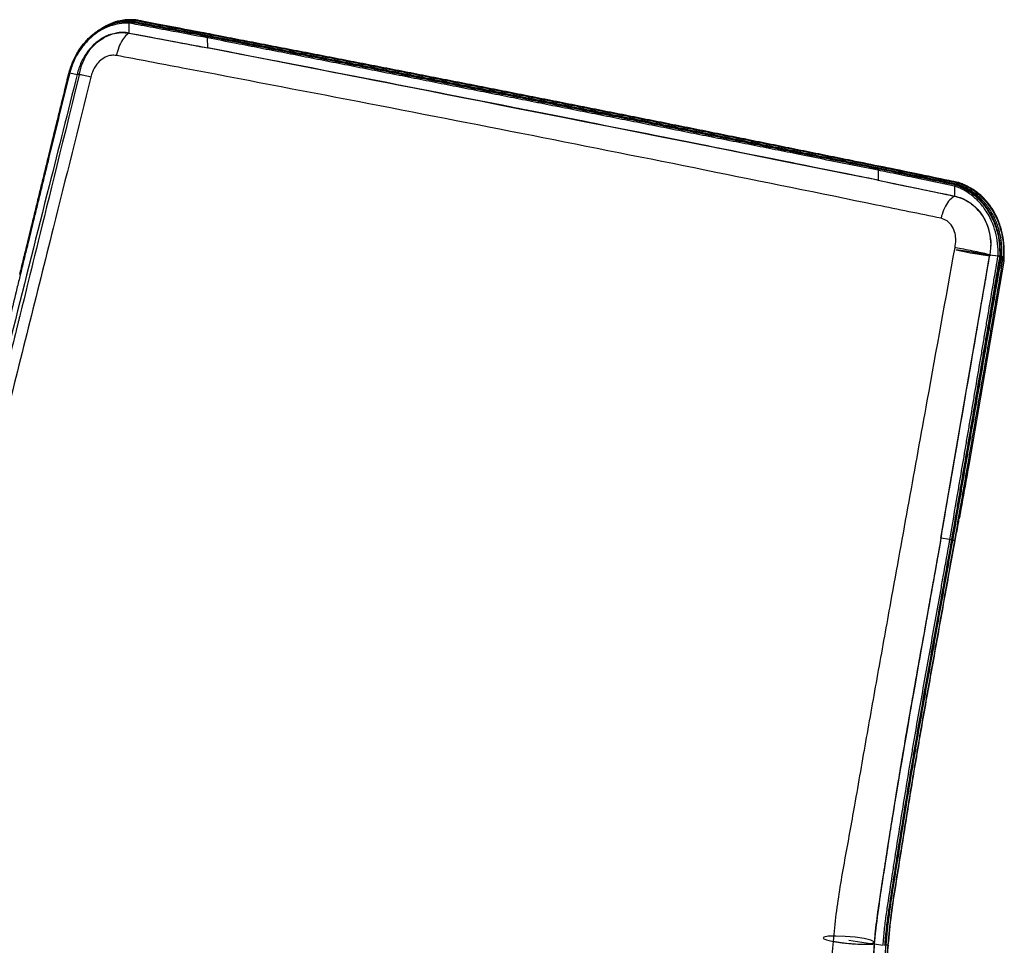
# Model space of a CAD drawing. Units: millimetres. Extents: x -314 to 392, y -442 to 655.
# Drawn here: x -28 to 392, y 260 to 655 of the extents above; entities that cross this region are included whole.
import ezdxf

# ---------------------------------------------------------------- set-up
doc = ezdxf.new("R2010")
doc.units = ezdxf.units.MM
doc.linetypes.add('CENTERX2', pattern=[20.32, 12.7, -2.54, 2.54, -2.54])

msp = doc.modelspace()

# ---------------------------------------------------------------- linework, layer by layer
at = {"color": 7, "linetype": 'Continuous', "lineweight": 25}
for p, q in [((19.02, 649.21), (19.01, 653.47)), ((19.02, 653.47), (19.01, 653.47)), ((20.34, 654.15), (20.33, 654.14)), ((4.5, 649.14), (5.68, 650.04)), ((5.93, 650.3), (5.67, 650.15)), ((7.37, 646.69), (8.66, 647.61)), ((8.04, 647.19), (9.4, 648.14)), ((9.36, 647.98), (8.92, 647.76)), ((10.62, 648.53), (9.36, 647.97)), ((10.37, 648.41), (9.38, 647.93)), ((19.01, 649.21), (19.02, 649.21)), ((19.02, 649.21), (52.54, 642.91)), ((52.54, 642.91), (52.53, 647.18)), ((52.79, 647.79), (53.05, 647.92)), ((53.83, 647.77), (53.83, 647.86)), ((54.09, 648.47), (54.35, 648.6)), ((-7.13, 630.42), (-7.57, 628.62)), ((-6.34, 632.33), (-3.15, 631.54)), ((338.7, 590.71), (338.71, 586.44)), ((340.06, 591.38), (340.06, 591.32)), ((340.33, 591.99), (340.6, 592.12)), ((338.71, 586.44), (371.33, 579.69)), ((371.86, 584.7), (371.6, 584.56)), ((371.6, 584.56), (371.64, 584.54)), ((371.91, 584.68), (371.86, 584.7)), ((372.02, 584.68), (371.97, 584.7)), ((372.86, 585.2), (373.25, 585.39)), ((372.92, 585.24), (372.86, 585.2)), ((372.92, 585.24), (373.19, 585.37)), ((373.13, 585.42), (373.17, 585.41)), ((373.22, 585.4), (373.16, 585.38)), ((373.25, 585.39), (373.19, 585.37)), ((373.33, 585.34), (373.24, 585.38)), ((371.33, 579.69), (371.32, 583.95)), ((371.32, 583.95), (371.32, 583.95)), ((371.33, 579.69), (371.33, 579.69)), ((365.43, 433.71), (386.29, 554.66)), ((386.29, 554.66), (389.79, 554.17)), ((392.31, 551.86), (377.29, 464.87)), ((390.49, 554.07), (390.79, 554.03)), ((390.49, 554.07), (390.8, 554.03)), ((390.56, 552.66), (390.79, 554.03)), ((390.69, 552.81), (390.89, 554.02)), ((391.33, 553.95), (391.33, 553.95)), ((391.98, 553.89), (391.97, 553.87)), ((391.97, 553.87), (392.39, 553.82)), ((392.03, 553.89), (392.34, 553.87)), ((392.39, 553.82), (392.39, 553.87)), ((369.24, 433.15), (365.43, 433.71)), ((369.92, 433.02), (370.17, 432.96)), ((370.5, 432.84), (370.15, 432.89)), ((371.18, 432.71), (371.43, 432.65)), ((336.9, 260.68), (336.92, 260.69)), ((336.9, 260.68), (340.71, 260.12)), ((342.73, 260.21), (342.99, 260.23))]:
    msp.add_line(p, q, dxfattribs=at)
at = {"color": 7, "linetype": 'CENTERX2'}
for p, q in [((379.2, 555.49), (385.61, 554.53)), ((326.07, 262.35), (335.42, 260.81))]:
    msp.add_line(p, q, dxfattribs=at)
at = {"color": 7, "linetype": 'Continuous', "lineweight": 25, "flags": 128}
for points in [[(19.27, 654.08), (19.41, 654.15), (19.54, 654.22)], [(20.59, 654.75), (20.73, 654.82), (20.86, 654.89)], [(6.78, 646.46), (7.4, 646.87), (9.15, 647.84)], [(338.97, 591.32), (339.11, 591.39), (339.24, 591.45)], [(371.54, 584.58), (371.56, 584.59), (371.8, 584.71)], [(371.8, 584.71), (371.85, 584.73), (371.9, 584.73)], [(373.17, 585.4), (373.22, 585.4), (373.24, 585.39)], [(371.33, 579.69), (373.75, 579.01), (376.07, 577.98), (378.24, 576.61), (380.22, 574.94), (381.99, 572.98), (383.5, 570.78), (384.75, 568.36), (385.7, 565.78), (386.33, 563.07), (386.65, 560.28), (386.63, 557.46), (386.29, 554.66)], [(386.55, 529), (387.56, 534.91), (388.56, 540.83), (390.56, 552.66)]]:
    msp.add_lwpolyline(points, dxfattribs=at)
at = {"color": 7, "linetype": 'Continuous', "flags": 128}
for points in [[(-2.3, 631.33), (-1.29, 635.42), (0.37, 639.21), (2.61, 642.57), (5.35, 645.37), (8.48, 647.5), (11.89, 648.88), (15.45, 649.46), (19.01, 649.21)], [(371.33, 579.69), (374.92, 578.54), (378.24, 576.61), (381.13, 573.99), (383.5, 570.78), (385.26, 567.09), (386.33, 563.07), (386.68, 558.87), (386.29, 554.66)], [(386.41, 554.31), (386.49, 554.17), (385.46, 554.23), (383.47, 554.49), (380.84, 554.89), (377.96, 555.39), (375.27, 555.9), (373.17, 556.35), (372, 556.67), (371.92, 556.81), (372.95, 556.75), (374.93, 556.49), (377.56, 556.09), (380.44, 555.59), (383.14, 555.08), (385.23, 554.63), (386.41, 554.31)], [(336.69, 261.1), (336.93, 261.66), (335.52, 262.31), (332.67, 262.98), (328.82, 263.54), (324.55, 263.93), (320.51, 264.07), (317.32, 263.95), (315.46, 263.59), (315.22, 263.03), (316.63, 262.38), (319.47, 261.71), (323.32, 261.15), (327.59, 260.76), (331.63, 260.62), (334.83, 260.74), (336.69, 261.1)]]:
    msp.add_lwpolyline(points, dxfattribs=at)
at = {"color": 7, "linetype": 'Continuous', "lineweight": 25}
for centre, radius, start, end in [((16.15, 633.94), 15.53, 79.3596, 100.1995), ((371.97, 584.02), 0.704, 127.4557, 183.9131), ((372.07, 583.9), 0.809, 125.4405, 175.1563), ((371.46, 584.15), 0.429, 70.7529, 79.3885), ((371.72, 584.29), 0.429, 70.9148, 79.39), ((371.93, 584.57), 0.14, 70.0461, 119.5221), ((371.8, 584.24), 0.5, 69.6608, 78.2802), ((373.07, 584.92), 0.5, 70.3871, 78.2709)]:
    msp.add_arc(centre, radius, start, end, dxfattribs=at)
for points, knots in [([(-6.6, 632.43), (-6.03, 634.21), (-4.94, 637.61), (-2.43, 642.11), (0.14, 645.45), (3.11, 648.4), (6.45, 650.86), (10.4, 652.77), (14.24, 653.81), (17.12, 654.13), (18.8, 654.09), (19.27, 654.08)], [0, 0, 0, 0, 0.141227, 0.26933, 0.397432, 0.475496, 0.60923, 0.742978, 0.850158, 0.957349, 1, 1, 1, 1]), ([(19.01, 653.47), (19.01, 653.47), (17.61, 653.52), (14.81, 653.35), (10.6, 652.27), (6.52, 650.3), (3.24, 647.89), (0.32, 645.02), (-2.21, 641.74), (-4.69, 637.36), (-5.78, 634.06), (-6.34, 632.33)], [0, 0, 0, 0, 0.000002, 0.12802, 0.256025, 0.390131, 0.524225, 0.602518, 0.731096, 0.859674, 1, 1, 1, 1]), ([(6.25, 650.48), (6.58, 650.74), (8.16, 651.99), (11.43, 653.44), (15.93, 654.73), (19.04, 654.75), (20.59, 654.75)], [0, 0, 0, 0, 0.078622, 0.376473, 0.688193, 1, 1, 1, 1]), ([(20.86, 654.89), (19.91, 654.91), (18.01, 654.95), (14.71, 654.47), (11.1, 653.44), (8.62, 652.02), (7.44, 651.34)], [0, 0, 0, 0, 0.205384, 0.410762, 0.718668, 1, 1, 1, 1]), ([(19.54, 654.22), (18.49, 654.21), (16.39, 654.21), (13.61, 653.79), (11.95, 653.16), (11.31, 652.91)], [0, 0, 0, 0, 0.379156, 0.758302, 1, 1, 1, 1]), ([(19.27, 654.08), (19.25, 654.06), (19.19, 654.02), (19.11, 653.9), (19.06, 653.75), (19.03, 653.6), (19.02, 653.51), (19.02, 653.47)], [0, 0, 0, 0, 0.214116, 0.42823, 0.642429, 0.857019, 1, 1, 1, 1]), ([(52.53, 647.18), (46.94, 648.23), (40.5, 649.44), (30.62, 651.29), (25.04, 652.34), (20.31, 653.23), (19.02, 653.47)], [0, 0, 0, 0, 0.500137, 0.576974, 0.884323, 1, 1, 1, 1]), ([(19.27, 654.08), (24, 653.2), (29.59, 652.15), (38.6, 650.46), (45.05, 649.24), (50.63, 648.19), (52.79, 647.79)], [0, 0, 0, 0, 0.422991, 0.499818, 0.807127, 1, 1, 1, 1]), ([(19.67, 654.22), (19.66, 654.22), (19.62, 654.25), (19.58, 654.23), (19.54, 654.22)], [0, 0, 0, 0, 0.1552167, 1, 1, 1, 1]), ([(19.64, 654.23), (19.62, 654.23), (19.6, 654.24), (19.57, 654.23), (19.55, 654.22), (19.54, 654.22)], [0, 0, 0, 0, 0.395668, 0.864632, 1, 1, 1, 1]), ([(53.05, 647.92), (47.47, 648.97), (41.03, 650.18), (31.15, 652.04), (25.57, 653.09), (20.84, 653.97), (19.54, 654.22)], [0, 0, 0, 0, 0.499858, 0.576708, 0.884112, 1, 1, 1, 1]), ([(53.14, 647.94), (50.78, 648.39), (39.62, 650.49), (28.45, 652.58), (19.64, 654.23)], [0, 0, 0, 0, 0.211701, 1, 1, 1, 1]), ([(53.83, 647.86), (48.25, 648.91), (41.81, 650.12), (31.94, 651.97), (26.35, 653.02), (21.63, 653.91), (20.33, 654.15)], [0, 0, 0, 0, 0.500029, 0.576899, 0.884381, 1, 1, 1, 1]), ([(20.6, 654.76), (20.57, 654.73), (20.53, 654.7), (20.47, 654.61), (20.42, 654.5), (20.38, 654.36), (20.36, 654.23), (20.34, 654.17), (20.34, 654.15)], [0, 0, 0, 0, 0.234337, 0.363632, 0.500874, 0.75199, 0.901979, 1, 1, 1, 1]), ([(20.59, 654.76), (25.32, 653.87), (30.9, 652.83), (39.92, 651.13), (46.36, 649.92), (51.94, 648.87), (54.09, 648.47)], [0, 0, 0, 0, 0.422952, 0.499825, 0.807317, 1, 1, 1, 1]), ([(24.54, 654.34), (23.96, 654.45), (23.08, 654.63), (22.01, 654.79), (21.38, 654.89), (21.03, 654.89), (20.86, 654.89)], [0, 0, 0, 0, 0.499687, 0.750087, 0.875804, 1, 1, 1, 1]), ([(32.8, 652.65), (31.96, 652.83), (29.21, 653.39), (26.46, 653.95), (24.54, 654.34)], [0, 0, 0, 0, 0.304654, 1, 1, 1, 1]), ([(54.45, 648.62), (52.94, 648.9), (45.13, 650.37), (37.31, 651.84), (31, 653.02)], [0, 0, 0, 0, 0.192466, 1, 1, 1, 1]), ([(54.35, 648.6), (49.63, 649.49), (44.05, 650.54), (36.87, 651.89), (34.4, 652.35), (32.8, 652.65)], [0, 0, 0, 0, 0.657258, 0.776712, 1, 1, 1, 1]), ([(8.93, 647.74), (8.39, 647.46), (7.12, 646.8), (5.27, 645.46), (3.37, 643.77), (1.65, 641.85), (0.14, 639.71), (-1.17, 637.39), (-2.21, 634.89), (-2.86, 632.94), (-3.05, 631.82), (-3.09, 631.6)], [0, 0, 0, 0, 0.088596, 0.207881, 0.331077, 0.454975, 0.580221, 0.706861, 0.83716, 0.967387, 1, 1, 1, 1]), ([(5.65, 650.19), (5.62, 650.17), (5.55, 650.12), (5.47, 650.07), (5.44, 650.04)], [0, 0, 0, 0, 0.500003, 1, 1, 1, 1]), ([(6.72, 650.91), (6.68, 650.88), (6.61, 650.83), (6.54, 650.79), (6.5, 650.76)], [0, 0, 0, 0, 0.500002, 1, 1, 1, 1]), ([(8.93, 647.74), (9.01, 647.79), (9.91, 648.34), (11.83, 648.94), (15.11, 649.65), (17.54, 649.37), (19.01, 649.21)], [0, 0, 0, 0, 0.026679, 0.301166, 0.575638, 1, 1, 1, 1]), ([(19.02, 649.21), (18.35, 648.73), (17.01, 647.77), (15.24, 644.93), (14.19, 642.14), (13.73, 640.33), (13.61, 639.76), (13.59, 639.65)], [0, 0, 0, 0, 0.289967, 0.579933, 0.8699, 0.976858, 1, 1, 1, 1]), ([(19.02, 649.21), (28.43, 647.44), (39.61, 645.34), (50.78, 643.24), (52.54, 642.91)], [0, 0, 0, 0, 0.842356, 1, 1, 1, 1]), ([(52.79, 647.79), (52.78, 647.78), (52.76, 647.77), (52.71, 647.74), (52.65, 647.65), (52.58, 647.51), (52.54, 647.34), (52.53, 647.23), (52.53, 647.18)], [0, 0, 0, 0, 0.039164, 0.141399, 0.356056, 0.570706, 0.785353, 1, 1, 1, 1]), ([(338.7, 590.71), (327, 593.04), (313.59, 595.71), (296.76, 599.06), (288.23, 600.75), (277.98, 602.79), (269.44, 604.48), (260.89, 606.17), (252.35, 607.87), (242.09, 609.89), (233.54, 611.58), (224.98, 613.27), (216.43, 614.96), (206.16, 616.99), (198.46, 618.51), (190.75, 620.03), (183.04, 621.55), (172.76, 623.58), (162.48, 625.61), (153.91, 627.29), (145.34, 628.98), (136.76, 630.67), (126.47, 632.69), (117.89, 634.38), (109.31, 636.06), (100.72, 637.75), (90.42, 639.76), (81.84, 641.44), (73.25, 643.12), (64.05, 644.92), (56.57, 646.39), (52.53, 647.18)], [0, 0, 0, 0, 0.1230457, 0.140996, 0.1768966, 0.2127971, 0.2486976, 0.2666477, 0.3025481, 0.3384485, 0.3743488, 0.3922989, 0.4281992, 0.4640995, 0.4999998, 0.5089749, 0.5448751, 0.5807754, 0.6166757, 0.6525761, 0.6705262, 0.7064266, 0.7423269, 0.7782274, 0.7961776, 0.8320781, 0.8679787, 0.9038794, 0.9218298, 0.9577306, 1, 1, 1, 1]), ([(52.79, 647.79), (65.42, 645.32), (81.48, 642.19), (100.97, 638.37), (109.55, 636.69), (118.13, 635.01), (126.71, 633.33), (137, 631.3), (145.58, 629.62), (154.15, 627.93), (162.72, 626.24), (173, 624.22), (183.28, 622.19), (190.99, 620.67), (198.7, 619.15), (206.4, 617.63), (216.67, 615.6), (225.22, 613.91), (233.78, 612.22), (242.33, 610.53), (252.59, 608.5), (261.14, 606.81), (269.68, 605.11), (278.23, 603.41), (288.48, 601.38), (297.02, 599.68), (305.56, 597.98), (318.98, 595.31), (330.68, 592.97), (338.97, 591.32)], [0, 0, 0, 0, 0.1320287, 0.1679285, 0.2038282, 0.2217781, 0.2576779, 0.2935777, 0.3294774, 0.3474272, 0.3833268, 0.4192264, 0.4551259, 0.4910254, 0.5000002, 0.5358997, 0.5717992, 0.6076987, 0.6256485, 0.6615481, 0.6974478, 0.7333476, 0.7512974, 0.7871972, 0.823097, 0.8589968, 0.8769467, 0.9128465, 1, 1, 1, 1]), ([(339.24, 591.45), (326.68, 593.96), (310.7, 597.16), (291.31, 601.03), (282.76, 602.73), (274.22, 604.43), (265.68, 606.13), (255.42, 608.16), (246.87, 609.86), (238.32, 611.55), (229.77, 613.24), (219.5, 615.27), (209.23, 617.3), (201.53, 618.82), (193.82, 620.34), (186.12, 621.86), (175.84, 623.89), (167.27, 625.57), (158.7, 627.26), (150.13, 628.95), (139.84, 630.97), (131.27, 632.65), (122.69, 634.33), (114.11, 636.01), (103.81, 638.03), (95.23, 639.7), (86.65, 641.38), (73.16, 644.01), (61.39, 646.3), (53.05, 647.92)], [0, 0, 0, 0, 0.1320414, 0.1679399, 0.2038384, 0.2217877, 0.2576862, 0.2935846, 0.329483, 0.3474322, 0.3833305, 0.4192288, 0.4551271, 0.4910253, 0.4999998, 0.535898, 0.5717962, 0.6076945, 0.6256437, 0.661542, 0.6974404, 0.7333388, 0.7512881, 0.7871866, 0.8230851, 0.8589836, 0.8769328, 0.9128313, 1, 1, 1, 1]), ([(340.06, 591.38), (331.37, 593.13), (321, 595.23), (307.24, 598), (298.79, 599.69), (288.64, 601.73), (280.18, 603.42), (271.73, 605.12), (263.27, 606.81), (253.11, 608.83), (244.65, 610.51), (236.18, 612.2), (227.71, 613.88), (217.55, 615.89), (207.38, 617.9), (199.75, 619.41), (192.12, 620.91), (184.49, 622.42), (174.32, 624.42), (164.14, 626.42), (153.95, 628.42), (145.46, 630.08), (136.97, 631.74), (128.48, 633.4), (118.29, 635.38), (109.79, 637.03), (101.29, 638.68), (92.8, 640.33), (82.59, 642.31), (74.09, 643.95), (64.51, 645.8), (58.32, 646.99), (53.83, 647.86)], [0, 0, 0, 0, 0.091311, 0.10908, 0.144618, 0.180157, 0.215695, 0.233464, 0.269002, 0.30454, 0.340078, 0.357848, 0.393386, 0.428924, 0.464462, 0.5, 0.508884, 0.544422, 0.57996, 0.615499, 0.651037, 0.686575, 0.704344, 0.739882, 0.77542, 0.810958, 0.828727, 0.864266, 0.899804, 0.935343, 0.953112, 1, 1, 1, 1]), ([(54.09, 648.47), (60.28, 647.28), (69.86, 645.43), (82.85, 642.93), (93.05, 640.95), (101.54, 639.31), (110.04, 637.66), (118.53, 636.01), (128.73, 634.03), (137.22, 632.37), (145.71, 630.71), (154.19, 629.05), (164.38, 627.06), (174.56, 625.06), (184.73, 623.05), (192.36, 621.55), (199.99, 620.05), (207.62, 618.54), (217.79, 616.53), (227.95, 614.51), (236.42, 612.83), (244.89, 611.15), (253.36, 609.46), (263.51, 607.44), (271.97, 605.75), (280.43, 604.05), (288.89, 602.36), (299.04, 600.32), (307.5, 598.62), (315.95, 596.91), (324.41, 595.21), (333.1, 593.45), (338.4, 592.38), (340.33, 591.99)], [0, 0, 0, 0, 0.064662, 0.100199, 0.135737, 0.171275, 0.189044, 0.224582, 0.26012, 0.295658, 0.313427, 0.348965, 0.384503, 0.42004, 0.455578, 0.491116, 0.5, 0.535538, 0.571076, 0.606613, 0.642151, 0.65992, 0.695458, 0.730996, 0.766534, 0.784303, 0.819841, 0.855379, 0.890917, 0.908685, 0.944223, 0.979761, 1, 1, 1, 1]), ([(340.6, 592.12), (336.14, 593.03), (329.98, 594.28), (320.45, 596.21), (311.99, 597.91), (301.84, 599.96), (293.39, 601.66), (284.93, 603.37), (276.47, 605.06), (266.32, 607.1), (257.85, 608.79), (249.39, 610.48), (240.92, 612.17), (230.76, 614.19), (220.6, 616.2), (210.43, 618.21), (202.8, 619.72), (195.17, 621.23), (187.54, 622.73), (177.36, 624.73), (167.19, 626.73), (158.7, 628.4), (150.21, 630.06), (141.73, 631.71), (131.54, 633.7), (123.05, 635.35), (114.55, 637), (106.06, 638.64), (95.86, 640.62), (87.36, 642.26), (78.86, 643.89), (70.37, 645.53), (61.63, 647.21), (56.29, 648.23), (54.35, 648.6)], [0, 0, 0, 0, 0.046909, 0.064677, 0.100214, 0.13575, 0.171287, 0.189055, 0.224592, 0.260128, 0.295665, 0.313433, 0.34897, 0.384506, 0.420043, 0.455579, 0.491116, 0.5, 0.535536, 0.571073, 0.606609, 0.642146, 0.659914, 0.695451, 0.730987, 0.766524, 0.784292, 0.819829, 0.855365, 0.890902, 0.90867, 0.944207, 0.979744, 1, 1, 1, 1]), ([(5.76, 645.59), (5.79, 645.62), (6.33, 646.19), (7, 646.56), (7.63, 646.91)], [0, 0, 0, 0, 0.054055, 1, 1, 1, 1]), ([(338.71, 586.44), (338.56, 586.47), (333.59, 587.48), (309.3, 592.37), (261.99, 601.84), (214.54, 611.25), (166.98, 620.63), (119.31, 629.97), (76.25, 638.33), (52.69, 642.88), (52.54, 642.91)], [0, 0, 0, 0, 0.001571, 0.052471, 0.256073, 0.5, 0.5509, 0.754502, 0.998429, 1, 1, 1, 1]), ([(338.71, 586.44), (315, 591.21), (267.57, 600.74), (196.17, 614.89), (124.48, 628.97), (76.52, 638.26), (52.54, 642.91)], [0, 0, 0, 0, 0.25, 0.5, 0.75, 1, 1, 1, 1]), ([(13.59, 639.65), (12.9, 639.72), (11.31, 639.87), (8.74, 639.06), (6.64, 637.58), (4.73, 635.44), (3.41, 633.13), (2.92, 631.16), (2.74, 630.46)], [0, 0, 0, 0, 0.143073, 0.330582, 0.526547, 0.631817, 0.868635, 1, 1, 1, 1]), ([(365.46, 570.23), (356.31, 572.1), (322.81, 578.97), (264.82, 590.77), (191.11, 605.51), (116.7, 620), (57.41, 631.34), (22.99, 637.87), (13.59, 639.65)], [0, 0, 0, 0, 0.079102, 0.289557, 0.500008, 0.710459, 0.920914, 1, 1, 1, 1]), ([(-3.13, 631.61), (-7.12, 615.78), (-21.34, 559.3), (-37.73, 494.48), (-51.68, 438.77), (-56.99, 417.1), (-61.78, 396.88), (-65.84, 379.3), (-68.89, 365.85), (-70.82, 357.37), (-72.14, 351.13), (-73.18, 345.76), (-73.71, 342.36), (-73.96, 340.76)], [0, 0, 0, 0, 0.163573, 0.583373, 0.669798, 0.738859, 0.80683, 0.878, 0.919671, 0.945026, 0.965147, 0.98364, 1, 1, 1, 1]), ([(2.74, 630.46), (-2.63, 608.98), (-15.1, 559.19), (-29.93, 499.91), (-41.77, 452.64), (-48.76, 424.16), (-54, 401.28), (-57.82, 384.08), (-60.38, 372.57), (-62.81, 361.06), (-65.06, 349.52), (-66.26, 341.85), (-66.86, 338.02)], [0, 0, 0, 0, 0.220883, 0.511984, 0.60946, 0.706936, 0.8044, 0.843543, 0.882751, 0.921914, 0.960978, 1, 1, 1, 1]), ([(-6.34, 632.33), (-9.29, 620.3), (-12.72, 606.31), (-16.63, 590.35), (-18.07, 584.46), (-19.51, 578.57), (-20.71, 573.66), (-22.39, 566.79), (-24.07, 559.92), (-25.99, 552.06), (-27.43, 546.17), (-29.34, 538.31), (-31.26, 530.46), (-33.48, 521.37), (-34.74, 516.21), (-35.52, 513.01)], [0, 0, 0, 0, 0.302515, 0.351886, 0.401257, 0.450627, 0.499998, 0.524683, 0.623425, 0.672796, 0.722166, 0.771537, 0.870278, 0.919649, 1, 1, 1, 1]), ([(-6.34, 632.33), (-6.39, 632.35), (-6.48, 632.37), (-6.56, 632.4), (-6.6, 632.4), (-6.62, 632.39), (-6.63, 632.38), (-6.64, 632.35), (-6.68, 632.22), (-6.81, 631.71), (-7.13, 630.43), (-7.4, 629.24), (-7.58, 628.44)], [0, 0, 0, 0, 0.037026, 0.07406, 0.085849, 0.094732, 0.100538, 0.106345, 0.121214, 0.188333, 0.455775, 1, 1, 1, 1]), ([(-7.58, 628.44), (-7.43, 629.11), (-7.21, 630.13), (-6.93, 631.3), (-6.81, 631.84), (-6.75, 632.03), (-6.74, 632.06)], [0, 0, 0, 0, 0.560645, 0.835242, 0.97521, 1, 1, 1, 1]), ([(2.74, 630.46), (2.72, 630.47), (2.38, 630.54), (0.97, 630.84), (-1.12, 631.28), (-2.84, 631.61), (-2.97, 631.59), (-3.04, 631.59)], [0, 0, 0, 0, 0.007593, 0.097323, 0.414861, 0.732339, 1, 1, 1, 1]), ([(-27.63, 546.22), (-27.15, 548.19), (-26.2, 552.11), (-24.28, 559.97), (-22.61, 566.85), (-20.93, 573.72), (-19.74, 578.63), (-18.3, 584.52), (-16.86, 590.41), (-14.95, 598.27), (-13.03, 606.12), (-11.11, 613.98), (-9.45, 620.76), (-8.27, 625.58), (-7.58, 628.44)], [0, 0, 0, 0, 0.071663, 0.143327, 0.286653, 0.322485, 0.394148, 0.465812, 0.537475, 0.609138, 0.752465, 0.824128, 0.895791, 1, 1, 1, 1]), ([(338.97, 591.32), (338.97, 591.32), (338.95, 591.31), (338.9, 591.27), (338.83, 591.18), (338.76, 591.04), (338.71, 590.88), (338.7, 590.77), (338.7, 590.71)], [0, 0, 0, 0, 0.039343, 0.1414, 0.356056, 0.570706, 0.785353, 1, 1, 1, 1]), ([(371.27, 583.97), (365.85, 585.09), (359.6, 586.39), (350, 588.37), (344.57, 589.5), (339.96, 590.45), (338.7, 590.71)], [0, 0, 0, 0, 0.499216, 0.576151, 0.88389, 1, 1, 1, 1]), ([(338.97, 591.32), (343.58, 590.37), (349.02, 589.24), (356.12, 587.77), (360.3, 586.91), (365.72, 585.78), (369.46, 585.01), (371.54, 584.58)], [0, 0, 0, 0, 0.423913, 0.50084, 0.654696, 0.808551, 1, 1, 1, 1]), ([(371.8, 584.71), (367.21, 585.66), (361.8, 586.79), (353.04, 588.6), (346.77, 589.9), (341.34, 591.02), (339.24, 591.45)], [0, 0, 0, 0, 0.422459, 0.499425, 0.807286, 1, 1, 1, 1]), ([(371.9, 584.73), (370.45, 585.03), (359.6, 587.28), (348.74, 589.52), (339.34, 591.47)], [0, 0, 0, 0, 0.1338312, 1, 1, 1, 1]), ([(372.64, 584.63), (367.21, 585.76), (360.95, 587.06), (351.35, 589.05), (345.91, 590.17), (341.31, 591.12), (340.06, 591.38)], [0, 0, 0, 0, 0.499918, 0.576818, 0.884412, 1, 1, 1, 1]), ([(340.33, 591.99), (344.93, 591.04), (350.36, 589.91), (357.47, 588.44), (361.64, 587.58), (367.07, 586.45), (370.83, 585.67), (372.92, 585.24)], [0, 0, 0, 0, 0.423198, 0.500078, 0.653838, 0.807599, 1, 1, 1, 1]), ([(373.16, 585.38), (368.57, 586.33), (363.16, 587.46), (354.39, 589.27), (348.13, 590.57), (342.69, 591.69), (340.6, 592.12)], [0, 0, 0, 0, 0.422559, 0.499509, 0.807305, 1, 1, 1, 1]), ([(373.09, 585.43), (371.69, 585.72), (360.9, 587.96), (350.1, 590.19), (340.7, 592.14)], [0, 0, 0, 0, 0.129411, 1, 1, 1, 1]), ([(338.71, 586.44), (340.42, 586.09), (351.3, 583.84), (362.17, 581.59), (371.33, 579.69)], [0, 0, 0, 0, 0.157481, 1, 1, 1, 1]), ([(371.32, 583.95), (371.33, 584.01), (371.35, 584.11), (371.41, 584.27), (371.49, 584.41), (371.57, 584.49), (371.62, 584.53), (371.64, 584.54), (371.64, 584.54)], [0, 0, 0, 0, 0.214685, 0.42937, 0.644086, 0.858868, 0.974367, 1, 1, 1, 1]), ([(371.64, 584.54), (372.68, 584.13), (374.76, 583.32), (378.06, 581.36), (381.42, 578.63), (384.2, 575.42), (386.26, 572.27), (388, 568.88), (389.49, 564.62), (390.51, 559.47), (390.49, 555.91), (390.49, 554.07)], [0, 0, 0, 0, 0.0923, 0.184599, 0.312853, 0.441107, 0.520076, 0.606883, 0.734919, 0.862957, 1, 1, 1, 1]), ([(371.91, 584.68), (371.91, 584.68), (371.93, 584.69), (371.97, 584.7), (372, 584.69), (372.02, 584.68)], [0, 0, 0, 0, 0.086891, 0.465204, 1, 1, 1, 1]), ([(390.8, 554.03), (390.81, 555.8), (390.84, 559.26), (389.91, 564.36), (388.5, 568.54), (386.61, 572.4), (384.28, 575.91), (381.1, 579.34), (377.41, 582.16), (374.57, 583.64), (372.69, 584.39), (372.23, 584.56), (371.91, 584.68)], [0, 0, 0, 0, 0.131144, 0.256603, 0.385677, 0.464212, 0.586073, 0.711295, 0.833597, 0.959178, 0.972026, 1, 1, 1, 1]), ([(372.64, 584.63), (372.63, 584.68), (372.61, 584.77), (372.64, 584.93), (372.69, 585.07), (372.75, 585.17), (372.79, 585.21), (372.8, 585.22)], [0, 0, 0, 0, 0.207531, 0.41229, 0.650477, 0.893901, 1, 1, 1, 1]), ([(372.64, 584.62), (372.64, 584.62), (372.64, 584.63), (372.64, 584.63), (372.64, 584.63)], [0, 0, 0, 0, 0.807148, 1, 1, 1, 1]), ([(391.33, 553.95), (391.37, 555.1), (391.46, 557.38), (391.12, 561.32), (390.21, 565.7), (388.78, 569.51), (387.22, 572.53), (385.42, 575.34), (382.75, 578.48), (379.43, 581.26), (376.03, 583.32), (373.77, 584.19), (372.64, 584.62)], [0, 0, 0, 0, 0.084861, 0.169701, 0.294168, 0.418625, 0.477734, 0.554569, 0.677664, 0.800767, 0.900379, 1, 1, 1, 1]), ([(372.64, 584.41), (372.64, 584.44), (372.64, 584.51), (372.64, 584.59), (372.64, 584.62)], [0, 0, 0, 0, 0.506897, 1, 1, 1, 1]), ([(372.86, 585.2), (372.86, 585.21), (372.84, 585.21), (372.82, 585.21), (372.8, 585.22)], [0, 0, 0, 0, 0.125718, 1, 1, 1, 1]), ([(372.91, 585.23), (374.07, 584.79), (376.39, 583.9), (379.87, 581.8), (383.27, 578.96), (386, 575.75), (387.83, 572.87), (389.43, 569.79), (390.89, 565.89), (391.83, 561.42), (392.15, 557.39), (392.11, 555.05), (392.03, 553.89), (392.03, 553.89)], [0, 0, 0, 0, 0.100079, 0.200149, 0.323143, 0.446128, 0.522917, 0.581974, 0.706202, 0.830443, 0.915209, 0.999999, 1, 1, 1, 1]), ([(373.19, 585.37), (373.19, 585.37), (373.18, 585.38), (373.17, 585.38), (373.16, 585.38)], [0, 0, 0, 0, 0.3748208, 1, 1, 1, 1]), ([(373.23, 585.35), (373.22, 585.35), (373.21, 585.35), (373.2, 585.36), (373.19, 585.36)], [0, 0, 0, 0, 0.296651, 1, 1, 1, 1]), ([(373.22, 585.4), (373.22, 585.4), (373.23, 585.39), (373.24, 585.39), (373.25, 585.39)], [0, 0, 0, 0, 0.325676, 1, 1, 1, 1]), ([(373.23, 585.35), (373.23, 585.35), (373.25, 585.36), (373.29, 585.37), (373.32, 585.36), (373.34, 585.35)], [0, 0, 0, 0, 0.0859906, 0.4593499, 1, 1, 1, 1]), ([(392.34, 553.87), (392.34, 553.87), (392.47, 555.76), (392.45, 559.4), (391.57, 564.64), (390.2, 568.85), (388.37, 572.7), (386.13, 576.16), (382.99, 579.66), (379.26, 582.59), (375.87, 584.38), (373.81, 585.15), (373.23, 585.35), (373.23, 585.35)], [0, 0, 0, 0, 0.000001, 0.137562, 0.261628, 0.385676, 0.462222, 0.579051, 0.695895, 0.823118, 0.950376, 0.99969, 1, 1, 1, 1]), ([(371.32, 583.95), (371.32, 583.95), (371.3, 583.96), (371.28, 583.96), (371.27, 583.97)], [0, 0, 0, 0, 0.00097, 1, 1, 1, 1]), ([(389.79, 554.17), (389.79, 554.17), (389.87, 555.95), (389.76, 559.42), (388.81, 564.44), (387.34, 568.61), (385.65, 571.92), (383.63, 575.01), (380.9, 578.14), (377.61, 580.82), (374.38, 582.75), (372.34, 583.55), (371.32, 583.95)], [0, 0, 0, 0, 0.000002, 0.135906, 0.264133, 0.39236, 0.479227, 0.55822, 0.686544, 0.814867, 0.907433, 1, 1, 1, 1]), ([(371.33, 579.69), (370.61, 579.22), (369.17, 578.28), (367.26, 575.47), (366.11, 572.7), (365.61, 570.89), (365.48, 570.33), (365.46, 570.23)], [0, 0, 0, 0, 0.2899666, 0.5799332, 0.8699005, 0.9768576, 1, 1, 1, 1]), ([(371.33, 579.69), (372.33, 579.42), (374.32, 578.89), (377.21, 577.35), (379.92, 575.25), (382.27, 572.58), (383.74, 570.53), (384.27, 569.33), (384.31, 569.24)], [0, 0, 0, 0, 0.191096, 0.382199, 0.584598, 0.787017, 0.984313, 1, 1, 1, 1]), ([(371.43, 557.71), (371.6, 558.79), (371.92, 560.8), (371.51, 563.95), (370.33, 566.86), (368.22, 569.27), (366.35, 569.92), (365.46, 570.23)], [0, 0, 0, 0, 0.197958, 0.368181, 0.58382, 0.799975, 1, 1, 1, 1]), ([(319.55, 261.78), (319.92, 265.65), (320.68, 273.41), (322.44, 285.04), (324.45, 296.64), (326.6, 308.22), (329.7, 325.57), (333.68, 348.7), (338.85, 377.53), (347.49, 425.43), (358.36, 485.49), (367.49, 535.95), (371.43, 557.71)], [0, 0, 0, 0, 0.039019, 0.07808, 0.117241, 0.156446, 0.195586, 0.29305, 0.390525, 0.488002, 0.779102, 1, 1, 1, 1]), ([(365.43, 433.71), (365.44, 433.76), (365.64, 434.88), (371.3, 467.58), (378.25, 507.84), (384.99, 547.04), (386.29, 554.66)], [0, 0, 0, 0, 0.001176, 0.027848, 0.811117, 1, 1, 1, 1]), ([(386.29, 554.66), (385.41, 554.87), (383.63, 555.29), (379.99, 556.07), (376.12, 556.84), (373.26, 557.38), (371.79, 557.65), (371.46, 557.71), (371.43, 557.71)], [0, 0, 0, 0, 0.232184, 0.464366, 0.69657, 0.928818, 0.994446, 1, 1, 1, 1]), ([(369.24, 433.15), (370.33, 439.52), (371.75, 447.85), (373.85, 460.13), (375.19, 468.02), (376.53, 475.91), (377.88, 483.8), (379.05, 490.7), (380.55, 499.57), (381.73, 506.47), (383.06, 514.36), (384.06, 520.28), (385.4, 528.16), (386.73, 536.05), (388.31, 545.38), (389.22, 550.76), (389.79, 554.17), (389.79, 554.17)], [0, 0, 0, 0, 0.157829, 0.206711, 0.304475, 0.353356, 0.402238, 0.500002, 0.524443, 0.622207, 0.671088, 0.71997, 0.768852, 0.866616, 0.915498, 1, 1, 1, 1, 1]), ([(390.49, 554.07), (388.58, 542.77), (386.33, 529.49), (383.75, 514.24), (382.41, 506.35), (381.24, 499.45), (379.73, 490.58), (378.56, 483.67), (377.22, 475.79), (375.87, 467.9), (374.53, 460.01), (373.18, 452.13), (371.83, 444.24), (370.75, 437.87), (369.99, 433.48), (369.92, 433.02)], [0, 0, 0, 0, 0.280165, 0.329036, 0.377907, 0.475648, 0.500084, 0.597825, 0.646696, 0.695567, 0.793308, 0.842179, 0.89105, 0.988791, 1, 1, 1, 1]), ([(370.5, 432.84), (371.58, 439.09), (373.01, 447.33), (375.12, 459.55), (376.49, 467.51), (377.87, 475.48), (379.24, 483.44), (380.44, 490.41), (381.98, 499.37), (383.17, 506.34), (384.54, 514.3), (385.57, 520.27), (386.93, 528.24), (388.29, 536.2), (389.87, 545.44), (390.77, 550.69), (391.33, 553.95)], [0, 0, 0, 0, 0.154834, 0.20415, 0.30278, 0.352095, 0.401411, 0.500041, 0.524699, 0.62333, 0.672645, 0.72196, 0.771276, 0.869906, 0.919222, 1, 1, 1, 1]), ([(390.11, 554.12), (390.06, 554.13), (389.95, 554.15), (389.84, 554.16), (389.8, 554.17), (389.79, 554.17)], [0, 0, 0, 0, 0.468847, 0.935505, 1, 1, 1, 1]), ([(390.11, 554.12), (390.11, 554.12), (390.17, 554.12), (390.28, 554.1), (390.41, 554.08), (390.47, 554.08), (390.49, 554.07)], [0, 0, 0, 0, 0.020995, 0.403651, 0.786755, 1, 1, 1, 1]), ([(390.49, 554.07), (390.45, 554.08), (390.37, 554.09), (390.23, 554.11), (390.14, 554.12), (390.11, 554.12)], [0, 0, 0, 0, 0.382852, 0.765668, 1, 1, 1, 1]), ([(390.79, 554.03), (390.83, 554.03), (390.89, 554.02), (390.9, 554.02), (390.9, 554.02)], [0, 0, 0, 0, 0.504941, 1, 1, 1, 1]), ([(390.89, 554.02), (390.9, 554.02), (390.91, 554.02), (390.87, 554.02), (390.82, 554.03), (390.8, 554.03)], [0, 0, 0, 0, 0.362012, 0.744961, 1, 1, 1, 1]), ([(390.89, 554.01), (391, 553.99), (391.15, 553.98), (391.3, 553.96), (391.33, 553.95)], [0, 0, 0, 0, 0.785886, 1, 1, 1, 1]), ([(391.19, 548.96), (391.23, 549.29), (391.33, 550.06), (391.48, 551.27), (391.61, 552.37), (391.68, 553.14), (391.7, 553.53), (391.67, 553.74), (391.6, 553.84), (391.5, 553.9), (391.41, 553.93), (391.35, 553.95), (391.33, 553.95)], [0, 0, 0, 0, 0.191, 0.443953, 0.696967, 0.824105, 0.889355, 0.922317, 0.94029, 0.958169, 0.986545, 1, 1, 1, 1]), ([(391.97, 553.87), (391.9, 553.57), (391.54, 551.96), (391.35, 550.31), (391.19, 548.96)], [0, 0, 0, 0, 0.186411, 1, 1, 1, 1]), ([(392.03, 553.89), (392.03, 553.89), (392.02, 553.89), (392.01, 553.89), (391.99, 553.89), (391.98, 553.89), (391.98, 553.89)], [0, 0, 0, 0, 0.166337, 0.499106, 0.749339, 1, 1, 1, 1]), ([(392.31, 551.86), (392.34, 552.2), (392.38, 552.85), (392.39, 553.5), (392.39, 553.82)], [0, 0, 0, 0, 0.50742, 1, 1, 1, 1]), ([(392.39, 553.87), (392.38, 553.87), (392.38, 553.87), (392.36, 553.87), (392.35, 553.87), (392.34, 553.87)], [0, 0, 0, 0, 0.1677, 0.503195, 1, 1, 1, 1]), ([(391.19, 548.96), (389.88, 541.35), (388.24, 531.75), (386.25, 520.15), (385.23, 514.18), (383.86, 506.21), (382.66, 499.24), (381.12, 490.29), (379.92, 483.32), (378.55, 475.35), (377.18, 467.39), (375.8, 459.43), (374.42, 451.46), (373, 443.22), (371.92, 436.97), (371.18, 432.71)], [0, 0, 0, 0, 0.196406, 0.247787, 0.299168, 0.350549, 0.453311, 0.479001, 0.581763, 0.633144, 0.684525, 0.787287, 0.838667, 0.890048, 1, 1, 1, 1]), ([(370.17, 432.96), (371.77, 442.3), (373.71, 453.6), (375.98, 466.88), (376.99, 472.8), (378.33, 480.68), (379.51, 487.59), (381.02, 496.46), (382.2, 503.36), (383.54, 511.25), (384.88, 519.14), (385.88, 525.05), (386.55, 529)], [0, 0, 0, 0, 0.291662, 0.353257, 0.414851, 0.476446, 0.599635, 0.630432, 0.753622, 0.815216, 0.876811, 1, 1, 1, 1]), ([(370.24, 432.94), (371.59, 440.79), (377.08, 472.74), (382.5, 504.7), (386.6, 528.79)], [0, 0, 0, 0, 0.245949, 1, 1, 1, 1]), ([(371.43, 432.65), (371.61, 433.64), (372.51, 438.61), (374.47, 449.35), (376.24, 459.09), (377.29, 464.87)], [0, 0, 0, 0, 0.092442, 0.46221, 1, 1, 1, 1]), ([(377.29, 464.87), (377.24, 464.54), (376.95, 462.9), (375.75, 456.01), (374.46, 448.78), (373.36, 442.88), (373.23, 442.22)], [0, 0, 0, 0, 0.043449, 0.217244, 0.912433, 1, 1, 1, 1]), ([(371.5, 432.62), (371.92, 434.93), (372.5, 438.13), (373.09, 441.33), (373.25, 442.22)], [0, 0, 0, 0, 0.721602, 1, 1, 1, 1]), ([(365.43, 433.71), (363.62, 423.58), (360.09, 403.88), (354.84, 374.61), (349.8, 345.89), (345.03, 317.35), (341.6, 295.21), (339.17, 279.55), (337.78, 270.12), (337.19, 263.82), (336.9, 260.68)], [0, 0, 0, 0, 0.17618, 0.342456, 0.508731, 0.67499, 0.837305, 0.891584, 0.945852, 1, 1, 1, 1]), ([(365.43, 433.71), (363.51, 422.98), (359.67, 401.5), (353.87, 369.3), (349.49, 344.18), (346.51, 326.16), (344.75, 315.27), (343.02, 304.37), (341.31, 293.47), (339.67, 282.57), (337.91, 271.65), (337.24, 264.34), (336.9, 260.68)], [0, 0, 0, 0, 0.186638, 0.373276, 0.559905, 0.622758, 0.685612, 0.748464, 0.811309, 0.874149, 0.93698, 1, 1, 1, 1]), ([(340.71, 260.12), (340.9, 262.28), (341.27, 266.51), (342.06, 272.82), (343.31, 281.07), (344.57, 289.3), (346.16, 299.57), (347.78, 309.85), (349.76, 322.18), (351.45, 332.45), (352.83, 340.68), (353.7, 345.82), (354.94, 352.99), (356.55, 362.2), (358.73, 374.47), (360.93, 386.74), (363.13, 399), (364.96, 409.22), (366.99, 420.6), (368.3, 427.9), (369.24, 433.15)], [0, 0, 0, 0, 0.037229, 0.072946, 0.108685, 0.179758, 0.215295, 0.286373, 0.357454, 0.428767, 0.464427, 0.500088, 0.517859, 0.58894, 0.660013, 0.731078, 0.802138, 0.873198, 0.908728, 1, 1, 1, 1]), ([(369.92, 433.02), (367.88, 421.64), (365.11, 406.17), (361.6, 386.61), (359.4, 374.35), (357.22, 362.08), (355.61, 352.87), (354.38, 345.7), (353.51, 340.56), (352.13, 332.34), (350.44, 322.06), (348.46, 309.73), (346.84, 299.47), (345.25, 289.19), (343.99, 280.97), (342.74, 272.74), (341.96, 266.44), (341.58, 262.22), (341.39, 260.06)], [0, 0, 0, 0, 0.197962, 0.26905, 0.340138, 0.411226, 0.482314, 0.500086, 0.535748, 0.57141, 0.642729, 0.713818, 0.784906, 0.82045, 0.891538, 0.927163, 0.962766, 1, 1, 1, 1]), ([(341.66, 260.1), (341.9, 262.73), (342.39, 268), (343.38, 275.32), (344.74, 284.1), (346.31, 294.38), (348.24, 306.7), (350.21, 319.02), (352.22, 331.33), (353.77, 340.55), (355.34, 349.77), (356.94, 358.98), (359.11, 371.25), (361.31, 383.51), (363.14, 393.73), (364.97, 403.95), (366.8, 414.17), (368.66, 424.52), (369.78, 430.79), (370.17, 432.96)], [0, 0, 0, 0, 0.045392, 0.090761, 0.126328, 0.19746, 0.268592, 0.339725, 0.410858, 0.481991, 0.499774, 0.570907, 0.642038, 0.713171, 0.784303, 0.819869, 0.891001, 0.962132, 1, 1, 1, 1]), ([(342.02, 260.2), (342.02, 260.2), (342.36, 264.53), (343.33, 273.19), (345.31, 286.11), (347.35, 298.68), (349.26, 310.93), (351.18, 322.82), (352.81, 332.73), (354.14, 340.65), (354.98, 345.6), (356.17, 352.52), (357.72, 361.41), (359.83, 373.26), (361.95, 385.1), (364.07, 396.94), (366.19, 408.78), (368.34, 420.75), (369.77, 428.76), (370.5, 432.84)], [0, 0, 0, 0, 0, 0.074548, 0.149235, 0.223934, 0.292743, 0.361553, 0.43038, 0.464796, 0.499213, 0.516411, 0.5852, 0.653981, 0.722755, 0.791524, 0.860292, 0.92906, 1, 1, 1, 1]), ([(369.92, 433.03), (369.91, 433.03), (369.89, 433.03), (369.84, 433.04), (369.72, 433.07), (369.56, 433.1), (369.39, 433.13), (369.29, 433.14), (369.24, 433.15)], [0, 0, 0, 0, 0.029077, 0.14144, 0.356085, 0.570725, 0.785363, 1, 1, 1, 1]), ([(371.18, 432.71), (369.74, 424.69), (367.6, 412.73), (364.75, 396.81), (362.63, 384.97), (360.5, 373.13), (358.4, 361.29), (356.85, 352.4), (355.66, 345.48), (354.82, 340.53), (353.49, 332.61), (351.86, 322.71), (349.94, 310.82), (348.03, 298.58), (346, 286.04), (343.97, 273.15), (343.13, 264.52), (342.71, 260.21)], [0, 0, 0, 0, 0.139838, 0.208657, 0.277477, 0.346297, 0.415117, 0.483936, 0.501141, 0.535572, 0.570002, 0.638859, 0.707701, 0.776544, 0.851081, 0.925607, 1, 1, 1, 1]), ([(342.97, 260.22), (343.39, 264.53), (344.21, 273.15), (346.25, 286.01), (348.29, 298.54), (350.19, 310.76), (352.11, 322.65), (353.74, 332.56), (355.07, 340.48), (355.91, 345.42), (357.1, 352.34), (358.65, 361.23), (360.76, 373.08), (362.88, 384.92), (365, 396.76), (367.12, 408.6), (369.26, 420.56), (370.7, 428.58), (371.43, 432.65)], [0, 0, 0, 0, 0.074292, 0.148717, 0.223154, 0.292028, 0.360902, 0.42979, 0.464236, 0.498683, 0.515895, 0.584745, 0.653596, 0.722449, 0.7913, 0.86015, 0.929001, 1, 1, 1, 1]), ([(371.49, 432.62), (371.49, 432.63), (371.5, 432.63), (371.46, 432.64), (371.43, 432.65)], [0, 0, 0, 0, 0.278923, 1, 1, 1, 1]), ([(324.5, 6.21), (323.38, 48.23), (321.52, 118.06), (319.84, 195.66), (318.76, 234.69), (318.64, 250.02), (319.25, 257.86), (319.55, 261.78)], [0, 0, 0, 0, 0.494756, 0.822383, 0.91088, 0.95544, 1, 1, 1, 1]), ([(319.55, 261.78), (319.59, 261.77), (320.16, 261.66), (321.36, 261.46), (323.8, 261.13), (327.11, 260.79), (330.99, 260.56), (334.51, 260.5), (336.1, 260.62), (336.9, 260.68)], [0, 0, 0, 0, 0.009205, 0.113511, 0.217817, 0.413367, 0.608913, 0.804456, 1, 1, 1, 1]), ([(336.92, 260.68), (336.69, 257.6), (336.22, 251.46), (336.06, 242.38), (336.3, 233.5), (336.49, 224.6), (336.9, 207.03), (337.72, 171.62), (339.44, 102.08), (340.94, 44.22), (341.9, 7.13)], [0, 0, 0, 0, 0.035293, 0.070376, 0.10548, 0.140598, 0.175717, 0.313684, 0.560054, 1, 1, 1, 1]), ([(336.92, 260.69), (336.7, 257.72), (336.27, 251.79), (336.13, 243.01), (336.2, 234.32), (336.44, 225.69), (337.32, 192.12), (338.61, 133.48), (340.44, 63.55), (341.53, 21.43), (341.9, 7.13)], [0, 0, 0, 0, 0.0339555, 0.0679653, 0.1020988, 0.1362889, 0.170396, 0.5004075, 0.8304188, 1, 1, 1, 1]), ([(347.04, 7.17), (346.49, 28.07), (345.9, 50.9), (345.27, 75.67), (345.07, 83.4), (344.87, 91.13), (344.68, 98.85), (344.48, 106.58), (344.29, 114.31), (344.04, 123.97), (343.88, 130.73), (343.66, 139.43), (343.49, 146.2), (343.3, 153.93), (343.11, 161.66), (342.93, 169.39), (342.7, 179.06), (342.51, 186.79), (342.33, 194.53), (342.15, 202.26), (341.97, 210), (341.79, 217.74), (341.61, 225.47), (341.44, 233.21), (341.25, 240.97), (341.27, 247.08), (341.53, 253.54), (341.85, 258.02), (342.05, 260.26), (342.05, 260.26)], [0, 0, 0, 0, 0.248358, 0.27131, 0.294261, 0.340164, 0.363115, 0.386067, 0.43197, 0.454921, 0.500824, 0.5123, 0.558203, 0.581155, 0.604107, 0.65001, 0.672962, 0.718865, 0.741817, 0.764769, 0.810672, 0.833623, 0.856574, 0.902481, 0.925468, 0.948533, 0.974258, 1, 1, 1, 1, 1]), ([(342.73, 260.21), (342.56, 257.98), (342.2, 253.53), (341.97, 247.1), (341.94, 241.02), (342.13, 233.27), (342.3, 225.54), (342.48, 217.8), (342.66, 210.06), (342.84, 202.32), (343.02, 194.59), (343.2, 186.85), (343.38, 179.12), (343.62, 169.45), (343.8, 161.72), (343.99, 153.99), (344.18, 146.26), (344.35, 139.49), (344.57, 130.8), (344.73, 124.03), (344.98, 114.37), (345.17, 106.64), (345.37, 98.92), (345.56, 91.19), (345.76, 83.46), (345.96, 75.73), (346.16, 68.01), (346.35, 60.28), (346.6, 50.62), (346.8, 42.9), (347, 35.17), (347.2, 27.44), (347.4, 19.72), (347.59, 12.34), (347.68, 8.82), (347.73, 7.23)], [0, 0, 0, 0, 0.025617, 0.051217, 0.074183, 0.097142, 0.143067, 0.166027, 0.188988, 0.23491, 0.257871, 0.280833, 0.326755, 0.349716, 0.395638, 0.4186, 0.441561, 0.487483, 0.498963, 0.544886, 0.567847, 0.613769, 0.63673, 0.659691, 0.705613, 0.728574, 0.751535, 0.797458, 0.820419, 0.866341, 0.889302, 0.912263, 0.958185, 0.981146, 1, 1, 1, 1]), ([(342.7, 260.21), (342.66, 260.2), (342.57, 260.2), (342.4, 260.2), (342.22, 260.21), (342.11, 260.22), (342.05, 260.23)], [0, 0, 0, 0, 0.25, 0.5, 0.75, 1, 1, 1, 1]), ([(347.99, 7.37), (347.47, 27.29), (346.91, 49.15), (346.3, 72.93), (346.1, 80.66), (345.9, 88.39), (345.66, 98.05), (345.46, 105.78), (345.27, 113.51), (345.07, 121.23), (344.9, 128), (344.74, 134.77), (344.62, 139.63), (344.47, 145.45), (344.28, 153.19), (344.09, 160.92), (343.91, 168.66), (343.72, 176.39), (343.53, 184.12), (343.35, 191.86), (343.17, 199.59), (342.99, 207.33), (342.81, 215.07), (342.63, 222.8), (342.46, 230.54), (342.27, 238.28), (342.2, 244.12), (342.32, 250.04), (342.59, 255.43), (342.88, 258.83), (342.99, 260.23)], [0, 0, 0, 0, 0.236951, 0.259922, 0.282894, 0.328837, 0.351808, 0.397751, 0.420722, 0.443694, 0.489636, 0.501122, 0.524235, 0.547348, 0.57032, 0.616263, 0.639234, 0.662206, 0.708149, 0.73112, 0.754092, 0.800034, 0.823006, 0.845976, 0.891919, 0.914895, 0.937922, 0.960939, 0.983921, 1, 1, 1, 1])]:
    msp.add_open_spline(points, degree=3, knots=knots, dxfattribs=at)
at = {"color": 7, "linetype": 'Continuous'}
for points, knots in [([(19.02, 649.21), (37.79, 645.68), (52.54, 642.91), (47.62, 643.83), (52.54, 642.91)], [0, 0, 0, 0, 0.559999, 1, 1, 1, 1]), ([(338.71, 586.44), (178.94, 618.27), (52.54, 642.91), (94.74, 634.72), (52.54, 642.91)], [0, 0, 0, 0, 0.559999, 1, 1, 1, 1]), ([(-2.3, 631.33), (-18.78, 564.55), (-31.71, 512.08), (-27.4, 529.57), (-31.71, 512.08)], [0, 0, 0, 0, 0.56, 1, 1, 1, 1]), ([(338.71, 586.44), (356.98, 582.66), (371.33, 579.69), (366.54, 580.68), (371.33, 579.69)], [0, 0, 0, 0, 0.56, 1, 1, 1, 1]), ([(365.43, 433.71), (377.14, 501.44), (386.29, 554.66), (383.25, 536.92), (386.29, 554.66)], [0, 0, 0, 0, 0.56, 1, 1, 1, 1]), ([(365.43, 433.71), (356.78, 385.4), (348.32, 337.04), (345.81, 321.8), (343.37, 306.55), (340.99, 291.29), (338.65, 276.02), (336.9, 260.68), (337.43, 265.8), (336.9, 260.68)], [0, 0, 0, 0, 0.27997, 0.559926, 0.647922, 0.735925, 0.823912, 0.91189, 1, 1, 1, 1]), ([(336.92, 260.69), (336.15, 239.93), (336.6, 219.67), (337.07, 199.41), (337.55, 179.15), (338.04, 158.91), (338.54, 138.66), (339.04, 118.42), (341.9, 7.13), (340.94, 44.22), (341.9, 7.13)], [0, 0, 0, 0, 0.080023, 0.160018, 0.240016, 0.320014, 0.400013, 0.480011, 0.560009, 1, 1, 1, 1])]:
    msp.add_open_spline(points, degree=3, knots=knots, dxfattribs=at)
at = {"color": 7, "linetype": 'Continuous', "lineweight": 25}
for points in [[(54.09, 648.47), (54.06, 648.44), (53.99, 648.39), (53.9, 648.24), (53.84, 648.05), (53.83, 647.92), (53.83, 647.86)], [(340.06, 591.38), (340.06, 591.44), (340.07, 591.57), (340.13, 591.76), (340.22, 591.91), (340.29, 591.96), (340.33, 591.99)], [(371.18, 432.71), (371.14, 432.72), (371.06, 432.74), (370.88, 432.77), (370.68, 432.81), (370.56, 432.83), (370.5, 432.84)]]:
    msp.add_open_spline(points, degree=3, dxfattribs=at)

doc.saveas('drawing.dxf')
